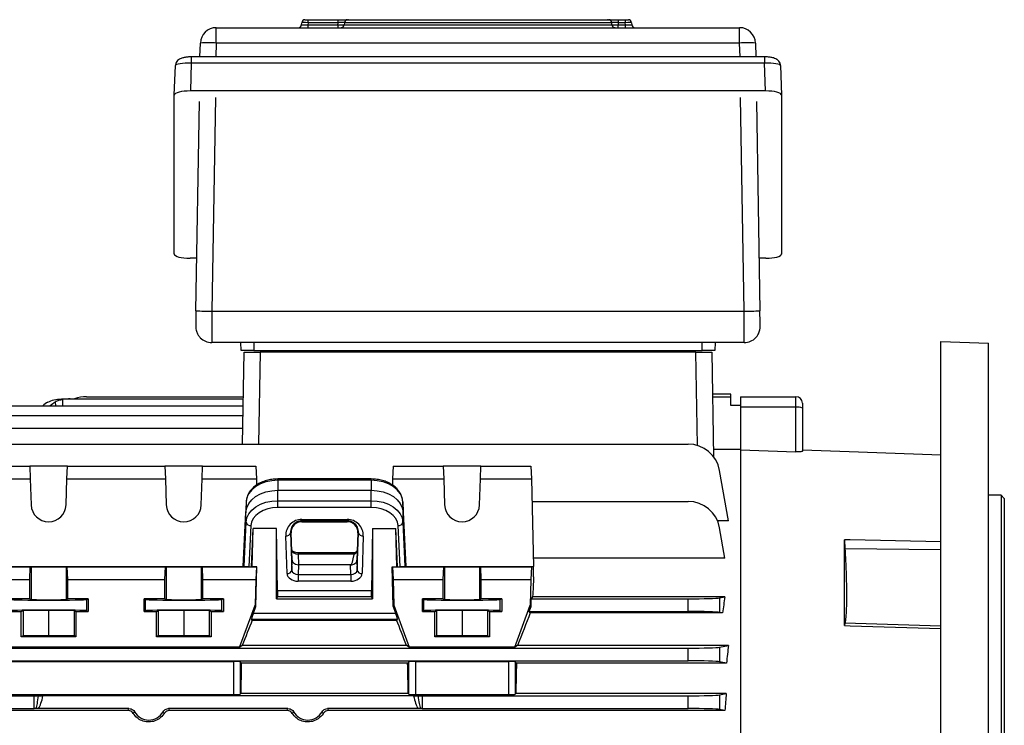
# Model space of a CAD drawing. Units: millimetres. Extents: x -1356 to 921, y -921 to 921.
# Drawn here: x 507 to 816, y 3 to 225 of the extents above; entities that cross this region are included whole.
import ezdxf

# ---------------------------------------------------------------- set-up
doc = ezdxf.new("R2010")
doc.units = ezdxf.units.MM

msp = doc.modelspace()

# ---------------------------------------------------------------- linework, layer by layer
at = {"color": 7, "linetype": 'Continuous', "lineweight": 25}
for p, q in [((595.33, 223.45), (595.37, 224.09)), ((596.37, 225.02), (597.37, 225.02)), ((597.37, 224.09), (597.32, 223.45)), ((597.32, 223.45), (597.32, 222.52)), ((597.32, 223.45), (606.78, 223.45)), ((597.37, 224.09), (597.37, 225.02)), ((597.37, 225.02), (606.82, 225.02)), ((606.82, 224.09), (597.37, 224.09)), ((606.78, 223.45), (606.78, 222.52)), ((606.82, 224.09), (606.82, 225.02)), ((608.8, 224.09), (608.76, 223.45)), ((608.76, 223.45), (692.92, 223.45)), ((692.88, 224.09), (608.8, 224.09)), ((609.79, 225.02), (691.89, 225.02)), ((610.22, 225.02), (610.13, 225.02)), ((691.54, 225.02), (691.46, 225.02)), ((692.92, 223.45), (692.88, 224.09)), ((694.86, 225.02), (694.86, 224.09)), ((694.86, 225.02), (697.12, 225.02)), ((697.12, 224.09), (694.86, 224.09)), ((694.9, 222.52), (694.9, 223.45)), ((694.9, 223.45), (697.16, 223.45)), ((697.12, 225.02), (697.12, 224.09)), ((697.12, 225.02), (698.11, 225.02)), ((697.16, 223.45), (697.12, 224.09)), ((697.16, 222.52), (697.16, 223.45)), ((699.11, 224.09), (699.16, 223.45)), ((568.52, 222.52), (733.05, 222.52)), ((568.52, 217.7), (568.52, 222.52)), ((619.53, 222.52), (619.53, 222.52)), ((620.2, 222.52), (620.2, 222.52)), ((681.47, 222.52), (681.47, 222.52)), ((682.15, 222.52), (682.15, 222.52)), ((733.05, 217.7), (733.05, 222.52)), ((563.38, 213.34), (563.53, 217.69)), ((733.05, 217.7), (568.52, 217.7)), ((738.05, 217.69), (738.2, 213.34)), ((555.32, 201.3), (555.64, 210.6)), ((560.66, 211.41), (560.36, 202.64)), ((740.92, 213.34), (560.66, 213.34)), ((740.92, 211.41), (560.66, 211.41)), ((741.22, 202.64), (740.92, 211.41)), ((745.94, 210.6), (746.26, 201.3)), ((555.32, 151.4), (555.32, 201.3)), ((741.22, 202.64), (560.36, 202.64)), ((746.26, 201.3), (746.26, 151.4)), ((562.13, 133.57), (563.23, 199.27)), ((738.34, 199.27), (739.45, 133.57)), ((562.41, 150.06), (560.27, 150.06)), ((741.31, 150.06), (739.17, 150.06)), ((567.13, 133.4), (734.45, 133.4)), ((796.29, 123.87), (811.29, 123.41)), ((796.29, -111.57), (796.29, 123.87)), ((734.51, 123.57), (567.07, 123.57)), ((576.29, 121.07), (576.2, 123.57)), ((580.29, 123.57), (580.29, 121.07)), ((580.29, 121.07), (721.29, 121.07)), ((721.29, 121.07), (721.29, 123.57)), ((725.38, 123.57), (725.29, 121.07)), ((811.29, -111.74), (811.29, 123.41)), ((576.78, 91.66), (577.29, 120.57)), ((577.29, 120.57), (582.29, 120.57)), ((582.29, 120.57), (581.78, 91.66)), ((719.29, 120.57), (582.29, 120.57)), ((719.8, 91.23), (719.29, 120.57)), ((719.29, 120.57), (724.29, 120.57)), ((724.29, 120.57), (724.86, 87.71)), ((519.81, 105.85), (520.18, 105.85)), ((520.18, 105.85), (522.6, 105.85)), ((522.6, 105.85), (577.03, 105.85)), ((527.68, 106.57), (577.04, 106.57)), ((730.28, 107.32), (724.52, 107.32)), ((724.53, 106.57), (730.29, 106.57)), ((730.29, 106.57), (730.28, 107.32)), ((730.34, 103.82), (730.29, 106.57)), ((733.29, 106.57), (750.79, 106.57)), ((733.29, 106.57), (733.29, 103.27)), ((750.79, 103.27), (750.79, 106.57)), ((474.29, 103.66), (576.99, 103.66)), ((733.29, 103.82), (730.34, 103.82)), ((750.79, 103.27), (733.29, 103.27)), ((733.29, 103.27), (733.29, 89.92)), ((750.79, 89.22), (750.79, 103.27)), ((752.79, 104.57), (752.79, 102.92)), ((752.79, 102.92), (752.79, 89.4)), ((474.29, 100.66), (576.94, 100.66)), ((474.29, 96.66), (576.87, 96.66)), ((474.29, 91.66), (716.9, 91.66)), ((724.82, 90.05), (733.29, 90.05)), ((733.29, 89.9), (733.29, -31.48)), ((733.29, 89.85), (750.79, 89.22)), ((770.48, 89.11), (752.79, 89.76)), ((796.29, 88.17), (770.48, 89.11)), ((492.67, 84.75), (509.87, 84.75)), ((509.87, 84.75), (510.01, 80.74)), ((521.71, 84.75), (509.87, 84.75)), ((521.57, 80.74), (521.71, 84.75)), ((521.71, 84.75), (552.37, 84.75)), ((552.37, 84.75), (552.51, 80.74)), ((564.21, 84.75), (552.37, 84.75)), ((564.07, 80.74), (564.21, 84.75)), ((564.21, 84.75), (580.91, 84.75)), ((580.91, 84.75), (581.11, 80.74)), ((624.17, 84.75), (623.97, 80.74)), ((624.17, 84.75), (639.87, 84.75)), ((639.87, 84.75), (640.01, 80.74)), ((651.71, 84.75), (639.87, 84.75)), ((651.57, 80.74), (651.71, 84.75)), ((651.71, 84.75), (667.41, 84.75)), ((667.41, 84.75), (667.61, 80.74)), ((492.47, 80.74), (510.01, 80.74)), ((510.01, 80.74), (510.29, 72.55)), ((521.29, 72.55), (521.57, 80.74)), ((521.57, 80.74), (552.51, 80.74)), ((552.51, 80.74), (552.79, 72.55)), ((563.79, 72.55), (564.07, 80.74)), ((564.07, 80.74), (581.11, 80.74)), ((581.11, 80.74), (581.16, 78.74)), ((617.24, 80.71), (587.84, 80.71)), ((623.97, 80.74), (623.92, 78.77)), ((623.97, 80.74), (640.01, 80.74)), ((640.01, 80.74), (640.29, 72.55)), ((651.29, 72.55), (651.57, 80.74)), ((651.57, 80.74), (667.61, 80.74)), ((667.61, 80.74), (668.29, 53.18)), ((729.54, 67.54), (726.75, 83.4)), ((587.84, 80.29), (587.84, 77.14)), ((617.24, 80.29), (587.84, 80.29)), ((617.24, 80.29), (617.24, 77.14)), ((587.84, 73.89), (587.84, 77.14)), ((587.84, 77.14), (617.24, 77.14)), ((617.24, 73.89), (617.24, 77.14)), ((815.29, 75.57), (811.29, 75.57)), ((816.29, 74.57), (815.29, 75.57)), ((815.29, 75.57), (815.29, -174.43)), ((816.29, 74.57), (816.29, -173.43)), ((577.92, 73.52), (577.23, 59.56)), ((577.92, 73.52), (577.84, 70.32)), ((587.84, 71.78), (587.84, 73.89)), ((587.84, 73.89), (617.24, 73.89)), ((617.24, 71.78), (587.84, 71.78)), ((617.24, 71.78), (617.24, 73.89)), ((627.16, 73.52), (627.23, 70.32)), ((627.84, 59.56), (627.16, 73.52)), ((667.78, 73.66), (716.9, 73.66)), ((577, 53.18), (577.84, 70.32)), ((577.92, 67.12), (577.84, 70.32)), ((627.16, 67.12), (627.23, 70.32)), ((627.23, 70.32), (628.08, 53.18)), ((577.23, 53.16), (577.92, 67.12)), ((579.42, 66.04), (578.78, 53.15)), ((579.57, 53.15), (580.08, 65.17)), ((579.78, 53.11), (580.08, 65.17)), ((587.41, 65.17), (580.08, 65.17)), ((587.75, 45.59), (587.41, 65.17)), ((587.41, 43.07), (587.41, 65.17)), ((595.41, 68.02), (609.67, 68.02)), ((595.41, 68.02), (595.41, 67.58)), ((609.67, 67.58), (595.41, 67.58)), ((595.41, 67.29), (595.41, 67.58)), ((595.41, 67.29), (609.67, 67.29)), ((609.67, 68.02), (609.67, 67.58)), ((609.67, 67.29), (609.67, 67.58)), ((617.67, 65.17), (617.33, 45.59)), ((617.67, 65.17), (625, 65.17)), ((617.67, 65.17), (617.67, 43.07)), ((625.51, 53.15), (625, 65.17)), ((625.3, 53.11), (625, 65.17)), ((626.29, 53.15), (625.66, 66.04)), ((627.16, 67.12), (627.84, 53.16)), ((729.54, 67.54), (726.12, 67.54)), ((728.44, 55.78), (726.75, 65.4)), ((590.75, 51), (590.34, 62.77)), ((592.06, 63.83), (591.84, 63.83)), ((591.84, 63.83), (592.25, 52.06)), ((592.37, 55.16), (592.06, 63.83)), ((613.02, 63.83), (612.71, 55.15)), ((612.83, 52.06), (613.24, 63.83)), ((613.02, 63.83), (613.24, 63.83)), ((614.74, 62.77), (614.33, 51)), ((577, 53.18), (577.23, 59.56)), ((627.84, 59.56), (628.08, 53.18)), ((766.03, 34.65), (766.03, 61.62)), ((766.03, 61.62), (766.19, 58.72)), ((612.02, 57.51), (594.25, 57.51)), ((594.25, 57.03), (594.37, 53.77)), ((611.89, 57.03), (594.25, 57.03)), ((611.9, 57.11), (611.89, 57.03)), ((728.44, 55.78), (668.22, 55.78)), ((796.29, 58.45), (766.19, 58.72)), ((491.79, 53.18), (577, 53.18)), ((492.47, 53.09), (510.01, 53.09)), ((509.87, 49.07), (510.01, 53.09)), ((510.01, 53.09), (510.29, 53.11)), ((510.29, 53.11), (510.29, 42.86)), ((521.29, 53.11), (521.57, 53.09)), ((521.29, 53.11), (521.29, 42.86)), ((521.57, 53.09), (521.71, 49.07)), ((521.57, 53.09), (552.51, 53.09)), ((552.37, 49.07), (552.51, 53.09)), ((552.51, 53.09), (552.79, 53.11)), ((552.79, 53.11), (552.79, 42.86)), ((563.79, 53.11), (564.07, 53.09)), ((563.79, 53.11), (563.79, 42.86)), ((564.07, 53.09), (564.21, 49.07)), ((564.07, 53.09), (581.11, 53.09)), ((577, 53.18), (577.23, 53.16)), ((578.78, 53.15), (579.57, 53.15)), ((579.57, 53.15), (579.78, 53.11)), ((581.28, 53.11), (579.78, 53.11)), ((581.11, 53.09), (580.91, 49.07)), ((580.97, 40.67), (581.28, 53.11)), ((581.28, 53.11), (581.11, 53.09)), ((592.25, 52.06), (592.37, 55.16)), ((594.37, 53.77), (594.25, 50.74)), ((610.71, 53.77), (594.37, 53.77)), ((610.71, 53.69), (610.71, 53.77)), ((610.82, 50.74), (610.71, 53.69)), ((612.71, 55.16), (612.83, 52.06)), ((624.1, 40.66), (623.8, 53.11)), ((623.8, 53.11), (623.97, 53.09)), ((623.8, 53.11), (625.3, 53.11)), ((623.97, 53.09), (624.17, 49.07)), ((623.97, 53.09), (640.01, 53.09)), ((625.51, 53.15), (625.3, 53.11)), ((625.51, 53.15), (626.29, 53.15)), ((627.84, 53.16), (628.08, 53.18)), ((628.08, 53.18), (668.29, 53.18)), ((639.87, 49.07), (640.01, 53.09)), ((640.01, 53.09), (640.29, 53.11)), ((640.29, 53.11), (640.29, 42.86)), ((651.29, 53.11), (651.57, 53.09)), ((651.29, 53.11), (651.29, 42.86)), ((651.57, 53.09), (651.71, 49.07)), ((651.57, 53.09), (667.61, 53.09)), ((667.61, 53.09), (667.41, 49.07)), ((668.29, 53.18), (667.61, 53.09)), ((668.29, 49.92), (668.29, 53.18)), ((594.25, 50.74), (594.25, 48.58)), ((594.25, 50.74), (610.82, 50.74)), ((610.82, 50.74), (610.82, 48.58)), ((492.67, 49.07), (509.87, 49.07)), ((509.86, 43.07), (509.87, 49.07)), ((521.71, 49.07), (521.71, 43.07)), ((521.71, 49.07), (552.37, 49.07)), ((552.36, 43.07), (552.37, 49.07)), ((564.21, 49.07), (564.21, 43.07)), ((564.21, 49.07), (580.91, 49.07)), ((580.91, 49.07), (580.71, 41.07)), ((610.82, 48.58), (594.25, 48.58)), ((624.17, 49.07), (624.37, 41.07)), ((624.17, 49.07), (639.87, 49.07)), ((639.86, 43.07), (639.87, 49.07)), ((651.71, 49.07), (651.71, 43.07)), ((651.71, 49.07), (667.41, 49.07)), ((667.41, 49.07), (667.21, 41.07)), ((587.72, 43.7), (587.41, 43.07)), ((617.36, 43.7), (587.72, 43.7)), ((617.33, 45.59), (587.75, 45.59)), ((617.67, 43.07), (617.36, 43.7)), ((667.99, 43.7), (667.53, 43.07)), ((728.44, 43.7), (667.99, 43.7)), ((726.75, 43.36), (728.44, 43.7)), ((726.75, 43.36), (726.75, 38.78)), ((509.86, 43.07), (503.33, 43.07)), ((509.86, 43.07), (510.29, 42.86)), ((521.29, 42.86), (521.71, 43.07)), ((528.25, 43.07), (521.71, 43.07)), ((527.78, 42.84), (528.25, 43.07)), ((527.78, 39.3), (527.78, 42.84)), ((528.25, 43.07), (528.25, 39.07)), ((552.36, 43.07), (545.83, 43.07)), ((545.83, 39.07), (545.83, 43.07)), ((545.83, 43.07), (546.3, 42.84)), ((546.3, 39.3), (546.3, 42.84)), ((552.36, 43.07), (552.79, 42.86)), ((563.79, 42.86), (564.21, 43.07)), ((570.75, 43.07), (564.21, 43.07)), ((570.28, 42.84), (570.75, 43.07)), ((570.28, 39.3), (570.28, 42.84)), ((570.75, 43.07), (570.75, 39.07)), ((575.91, 28.11), (580.71, 41.07)), ((580.18, 38.54), (580.97, 40.67)), ((580.97, 40.67), (580.71, 41.07)), ((587.41, 43.07), (617.67, 43.07)), ((624.37, 41.07), (624.1, 40.66)), ((624.1, 40.66), (624.87, 38.54)), ((624.37, 41.07), (629.17, 27.81)), ((633.33, 39.07), (633.33, 43.07)), ((639.86, 43.07), (633.33, 43.07)), ((633.33, 43.07), (633.8, 42.84)), ((633.8, 39.3), (633.8, 42.84)), ((639.86, 43.07), (640.29, 42.86)), ((651.29, 42.86), (651.71, 43.07)), ((658.25, 43.07), (651.71, 43.07)), ((657.78, 42.84), (658.25, 43.07)), ((657.78, 39.3), (657.78, 42.84)), ((658.25, 43.07), (658.25, 39.07)), ((662.41, 27.81), (667.21, 41.07)), ((666.9, 39.07), (667.47, 40.66)), ((667.47, 40.66), (667.21, 41.07)), ((667.47, 40.66), (667.53, 43.07)), ((667.53, 43.07), (716.9, 43.07)), ((716.9, 39.07), (716.9, 43.07)), ((503.33, 39.07), (507.18, 39.07)), ((507.18, 39.07), (507.79, 39.38)), ((507.18, 31.07), (507.18, 39.07)), ((507.79, 39.38), (515.79, 39.46)), ((507.79, 39.38), (507.79, 31.38)), ((515.79, 39.46), (523.79, 39.38)), ((515.79, 39.46), (515.79, 31.46)), ((523.79, 39.38), (524.4, 39.07)), ((523.79, 39.38), (523.79, 31.38)), ((524.4, 39.07), (524.4, 31.07)), ((524.4, 39.07), (528.25, 39.07)), ((527.78, 39.3), (528.25, 39.07)), ((545.83, 39.07), (546.3, 39.3)), ((545.83, 39.07), (549.68, 39.07)), ((549.68, 39.07), (550.29, 39.38)), ((549.68, 31.07), (549.68, 39.07)), ((550.29, 39.38), (558.29, 39.46)), ((550.29, 39.38), (550.29, 31.38)), ((558.29, 39.46), (566.29, 39.38)), ((558.29, 39.46), (558.29, 31.46)), ((566.29, 39.38), (566.9, 39.07)), ((566.29, 39.38), (566.29, 31.38)), ((566.9, 39.07), (566.9, 31.07)), ((566.9, 39.07), (570.75, 39.07)), ((570.28, 39.3), (570.75, 39.07)), ((580.18, 38.54), (624.87, 38.54)), ((633.33, 39.07), (633.8, 39.3)), ((633.33, 39.07), (637.18, 39.07)), ((637.18, 39.07), (637.79, 39.38)), ((637.18, 31.07), (637.18, 39.07)), ((637.79, 39.38), (645.79, 39.46)), ((637.79, 39.38), (637.79, 31.38)), ((645.79, 39.46), (653.79, 39.38)), ((645.79, 39.46), (645.79, 31.46)), ((653.79, 39.38), (654.4, 39.07)), ((653.79, 39.38), (653.79, 31.38)), ((654.4, 39.07), (654.4, 31.07)), ((654.4, 39.07), (658.25, 39.07)), ((657.78, 39.3), (658.25, 39.07)), ((667.23, 38.6), (666.9, 39.07)), ((666.9, 39.07), (716.9, 39.07)), ((727.68, 38.6), (667.23, 38.6)), ((727.68, 38.6), (726.75, 38.78)), ((579.52, 36.54), (579.82, 36.37)), ((625.52, 36.54), (579.52, 36.54)), ((579.82, 36.37), (625.22, 36.37)), ((625.22, 36.37), (625.52, 36.54)), ((796.29, 34.41), (766.19, 35.42)), ((507.79, 31.38), (507.18, 31.07)), ((524.4, 31.07), (507.18, 31.07)), ((515.79, 31.46), (507.79, 31.38)), ((523.79, 31.38), (515.79, 31.46)), ((524.4, 31.07), (523.79, 31.38)), ((550.29, 31.38), (549.68, 31.07)), ((566.9, 31.07), (549.68, 31.07)), ((558.29, 31.46), (550.29, 31.38)), ((566.29, 31.38), (558.29, 31.46)), ((566.9, 31.07), (566.29, 31.38)), ((637.79, 31.38), (637.18, 31.07)), ((654.4, 31.07), (637.18, 31.07)), ((645.79, 31.46), (637.79, 31.38)), ((653.79, 31.38), (645.79, 31.46)), ((654.4, 31.07), (653.79, 31.38)), ((576.66, 28.41), (575.91, 27.89)), ((575.91, 27.81), (575.91, 28.11)), ((628.31, 28.41), (576.66, 28.41)), ((629.17, 27.81), (628.31, 28.41)), ((663.26, 28.41), (662.41, 27.81)), ((729.54, 28.41), (663.26, 28.41)), ((726.75, 27.86), (729.54, 28.41)), ((474.29, 27.57), (716.9, 27.57)), ((575.91, 27.81), (497.67, 27.81)), ((662.41, 27.81), (629.17, 27.81)), ((716.9, 23.57), (716.9, 27.57)), ((726.75, 27.86), (726.75, 23.28)), ((474.29, 23.57), (716.9, 23.57)), ((499.6, 23.33), (573.98, 23.33)), ((573.98, 12.99), (573.98, 23.33)), ((576.39, 22.85), (575.98, 23.26)), ((575.98, 23.26), (575.98, 13.05)), ((628.69, 22.85), (576.39, 22.85)), ((629.1, 23.26), (628.69, 22.85)), ((629.1, 13.05), (629.1, 23.26)), ((631.1, 23.33), (660.48, 23.33)), ((631.1, 23.33), (631.1, 12.99)), ((660.48, 12.99), (660.48, 23.33)), ((662.89, 22.85), (662.48, 23.26)), ((662.48, 23.26), (662.48, 13.05)), ((728.92, 22.85), (662.89, 22.85)), ((728.92, 22.85), (726.75, 23.28)), ((474.29, 12.57), (511.3, 12.57)), ((499.6, 12.99), (573.98, 12.99)), ((511.3, 8.57), (511.3, 12.57)), ((630.55, 12.61), (514.03, 12.61)), ((576.2, 13.28), (575.98, 13.05)), ((628.87, 13.28), (576.2, 13.28)), ((629.1, 13.05), (628.87, 13.28)), ((631.1, 12.99), (660.48, 12.99)), ((633.27, 12.57), (716.9, 12.57)), ((633.27, 12.57), (633.27, 8.57)), ((662.7, 13.28), (662.48, 13.05)), ((728.88, 13.28), (662.7, 13.28)), ((716.9, 8.57), (716.9, 12.57)), ((726.75, 12.86), (728.88, 13.28)), ((726.75, 12.86), (726.75, 8.28)), ((474.29, 8.57), (511.3, 8.57)), ((540.71, 7.95), (474.29, 7.95)), ((512.66, 8.56), (511.85, 8.57)), ((541.06, 8.56), (512.66, 8.56)), ((591.06, 8.56), (553.51, 8.56)), ((590.71, 7.95), (553.86, 7.95)), ((631.92, 8.56), (603.51, 8.56)), ((728.43, 7.95), (603.86, 7.95)), ((632.72, 8.57), (631.92, 8.56)), ((633.27, 8.57), (716.9, 8.57)), ((728.43, 7.95), (726.75, 8.28))]:
    msp.add_line(p, q, dxfattribs=at)
at = {"color": 8, "linetype": 'Continuous', "lineweight": 25}
for p, q in [((568.52, 217.7), (568.37, 213.34)), ((733.2, 213.34), (733.05, 217.7)), ((560.66, 213.34), (560.66, 211.41)), ((740.92, 213.34), (740.92, 211.41)), ((568.26, 200.62), (567.13, 133.4)), ((734.45, 133.4), (733.32, 200.62)), ((520.18, 105.65), (520.18, 103.66)), ((517.9, 104.89), (517.92, 103.66)), ((587.84, 80.29), (587.84, 80.71)), ((617.24, 80.29), (617.24, 80.71)), ((594.25, 57.51), (594.25, 57.03))]:
    msp.add_line(p, q, dxfattribs=at)
at = {"color": 7, "linetype": 'Continuous', "lineweight": 25, "flags": 128}
for points in [[(606.78, 223.45), (606.8, 223.89), (606.82, 224.09)], [(694.86, 224.09), (694.87, 223.89), (694.9, 223.45)], [(587.84, 80.29), (585.94, 80.16), (584.12, 79.78), (582.43, 79.16), (580.95, 78.32), (579.71, 77.3), (578.77, 76.13), (578.17, 74.85), (577.92, 73.52)], [(627.16, 73.52), (626.91, 74.85), (626.3, 76.13), (625.37, 77.3), (624.13, 78.32), (622.64, 79.16), (620.96, 79.78), (619.13, 80.16), (617.24, 80.29)], [(577.84, 70.32), (578.09, 71.66), (578.7, 72.95), (579.65, 74.13), (580.89, 75.16), (582.39, 76), (584.09, 76.63), (585.93, 77.01), (587.84, 77.14)], [(617.24, 77.14), (619.15, 77.01), (620.99, 76.63), (622.69, 76), (624.19, 75.16), (625.43, 74.13), (626.38, 72.95), (626.98, 71.66), (627.23, 70.32)], [(577.92, 67.12), (578.17, 68.45), (578.77, 69.73), (579.71, 70.9), (580.95, 71.92), (582.43, 72.76), (584.12, 73.38), (585.94, 73.76), (587.84, 73.89)], [(587.84, 71.78), (586.23, 71.68), (584.68, 71.35), (583.25, 70.82), (581.99, 70.11), (580.94, 69.25), (580.14, 68.25), (579.63, 67.17), (579.42, 66.04)], [(617.24, 73.89), (619.13, 73.76), (620.96, 73.38), (622.64, 72.76), (624.13, 71.92), (625.37, 70.9), (626.3, 69.73), (626.91, 68.45), (627.16, 67.12)], [(625.66, 66.04), (625.45, 67.17), (624.93, 68.25), (624.14, 69.25), (623.09, 70.11), (621.83, 70.82), (620.4, 71.35), (618.85, 71.68), (617.24, 71.78)], [(796.29, 60.99), (767.79, 61.58), (766.03, 61.62)], [(510.29, 53.11), (510.52, 53.12), (511.09, 53.12), (511.97, 53.13), (513.09, 53.13), (514.4, 53.13), (515.79, 53.13), (517.18, 53.13), (518.48, 53.13), (519.61, 53.13), (520.49, 53.12), (521.06, 53.12), (521.29, 53.11)], [(552.79, 53.11), (553.02, 53.12), (553.59, 53.12), (554.47, 53.13), (555.59, 53.13), (556.9, 53.13), (558.29, 53.13), (559.68, 53.13), (560.98, 53.13), (562.11, 53.13), (562.99, 53.12), (563.56, 53.12), (563.79, 53.11)], [(640.29, 53.11), (640.52, 53.12), (641.09, 53.12), (641.97, 53.13), (643.09, 53.13), (644.4, 53.13), (645.79, 53.13), (647.18, 53.13), (648.48, 53.13), (649.61, 53.13), (650.49, 53.12), (651.06, 53.12), (651.29, 53.11)], [(766.03, 34.65), (767.79, 34.6), (796.29, 33.72)]]:
    msp.add_lwpolyline(points, dxfattribs=at)
at = {"color": 7, "linetype": 'Continuous', "lineweight": 25}
for centre, radius, start, end in [((594.33, 223.52), 1, 270, 356), ((596.37, 224.02), 1, 90, 176), ((607.76, 223.52), 0.996, 270.1723, 356.2054), ((609.79, 224.03), 0.996, 90.1696, 176.2022), ((691.88, 224.03), 0.996, 3.7978, 89.8304), ((693.91, 223.52), 0.996, 183.7946, 269.8277), ((698.11, 224.02), 1, 4, 90), ((700.15, 223.52), 1, 184, 270), ((568.52, 217.52), 5, 90.0011, 178.0694), ((733.05, 217.52), 5, 1.9306, 89.9989), ((566.07, 182.6), 35.18, 85.9955, 94.1408), ((735.51, 182.6), 35.18, 85.8592, 94.0045), ((567.06, 204.38), 70.98, 266.0154, 270.0539), ((734.51, 204.38), 70.98, 269.9461, 273.9846), ((567.07, 128.57), 5, 224.0526, 269.9999), ((734.51, 128.57), 5, 270.0001, 316.7204), ((527.68, 96.57), 10, 90, 111.9183), ((750.79, 104.57), 2, 0, 90), ((751.27, 100.13), 3.18, 61.5184, 98.7795), ((716.9, 81.66), 10, 10, 90), ((515.79, 72.74), 5.5, 182.0003, 357.9997), ((558.29, 72.74), 5.5, 182.0003, 357.9997), ((645.79, 72.74), 5.5, 182.0003, 357.9997), ((716.9, 63.66), 10, 10, 90), ((579.28, 67.42), 1.39, 192.5216, 275.9715), ((625.8, 67.42), 1.39, 264.0285, 347.4784), ((590.49, 64.14), 1.38, 263.5946, 346.9671), ((614.58, 64.14), 1.38, 193.0329, 276.4054), ((590.9, 52.37), 1.38, 263.5946, 346.9671), ((614.17, 52.37), 1.38, 193.0329, 276.4054)]:
    msp.add_arc(centre, radius, start, end, dxfattribs=at)
for centre, major_axis, ratio, start_param, end_param in [((597.34, 223.52), (2.01, 0.07), 0.034415, 3.137979, 4.703909), ((597.37, 224.02), (2, -0.07), 0.034751, 1.574446, 3.140376), ((697.11, 224.02), (2, 0.07), 0.034751, 0.001216, 1.567147), ((697.15, 223.52), (2.01, -0.07), 0.034415, 4.720869, 6.286799), ((560.64, 210.54), (5, -0.07), 0.173347, 1.568367, 3.147014), ((740.94, 210.54), (5, 0.07), 0.173347, 6.277764, 7.856411), ((560.32, 201.31), (5, 0.01), 0.265456, 1.56235, 3.140997), ((741.26, 201.31), (5, -0.01), 0.265456, 0.000595, 1.579242), ((560.32, 151.41), (5, 0.01), 0.270464, 3.140787, 4.70138), ((741.26, 151.41), (5, -0.01), 0.270464, 4.723398, 6.283991), ((562.15, 133.66), (0.08, 5), 0.004516, 1.588326, 2.105052), ((567.15, 133.57), (0.08, 10), 0.002259, 1.588269, 3.141612), ((734.42, 133.57), (-0.08, 10), 0.002259, 3.141574, 4.694917), ((522.85, 95.85), (12.2, -0.61), 0.818157, 1.631454, 1.831485), ((518.89, 95.85), (0.61, 9.99), 0.818157, 0.492235, 0.724012), ((521.59, 95.85), (-0.61, 9.99), 0.818157, 0.39294, 0.624717), ((595.41, 62.94), (0, 5.07), 0.99939, 0, 1.605724), ((595.41, 63.94), (0, 3.35), 0.99939, 0, 1.605724), ((609.67, 62.94), (0, 5.07), 0.99939, 4.677461, 6.283185), ((609.67, 63.94), (0, 3.35), 0.99939, 4.677461, 6.283185), ((594.25, 58.48), (2, -0.06), 0.725726, 3.190155, 4.737148), ((611.4, 74.74), (0.69, 20.97), 0.095305, 3.144717, 3.709361), ((610.82, 58.26), (2, 0.04), 0.68904, 5.267202, 6.244461), ((578.73, 53.16), (1.5, 0), 0.00491, 3.19369, 4.747033), ((594.37, 55.19), (2, 0), 0.707306, 3.16718, 3.774682), ((594.37, 55.19), (2, 0), 0.707306, 3.774682, 4.714173), ((626.35, 53.16), (1.5, 0), 0.00491, 4.677745, 6.231088), ((594.25, 51.06), (3.5, 0), 0.707306, 3.16718, 4.714173), ((594.25, 52.12), (2, 0.05), 0.688945, 3.151251, 4.698244), ((610.83, 52.12), (2, -0.05), 0.688945, 4.726534, 6.273527), ((610.83, 51.06), (3.5, 0), 0.707306, 4.710605, 6.257598), ((668.29, -49.43), (3.47, 140.5), 0.024678, 0.786008, 0.846844), ((589.56, -49.43), (0, 140.5), 0.017455, 0.828116, 0.846234), ((615.52, -49.43), (0, 140.5), 0.017455, 5.436951, 5.45507), ((716.9, 43.42), (10, 0), 0.034921, 4.712389, 6.108652), ((746.99, -49.43), (0, 140.5), 0.176327, 0.846234, 0.893719), ((515.79, 42.85), (12, 0), 0.017456, 3.176499, 6.248279), ((515.79, 42.86), (5.5, 0), 0.017456, 3.176499, 6.248279), ((558.29, 42.85), (12, 0), 0.017456, 3.176499, 6.248279), ((558.29, 42.86), (5.5, 0), 0.017456, 3.176499, 6.248279), ((645.79, 42.85), (12, 0), 0.017456, 3.176499, 6.248279), ((645.79, 42.86), (5.5, 0), 0.017456, 3.176499, 6.248279), ((515.79, 39.3), (12, 0), 0.017454, 0.034907, 3.106686), ((558.29, 39.3), (12, 0), 0.017454, 0.034907, 3.106686), ((580.26, 38.54), (0.74, 2), 0.03274, 1.582944, 3.136287), ((624.8, 38.54), (-0.73, 2), 0.032829, 3.147141, 4.700484), ((645.79, 39.3), (12, 0), 0.017454, 0.034907, 3.106686), ((639.41, -49.43), (50.95, 140.49), 0.032829, 0.905624, 0.995494), ((716.9, 38.72), (10, 0), 0.034921, 0.174533, 1.570796), ((552.17, -49.43), (52.13, 140.49), 0.03274, 0.926087, 0.995737), ((652.16, -49.43), (-50.95, 140.49), 0.032829, 5.287692, 5.357341), ((750.17, -49.43), (0, 140.5), 0.176327, 0.983589, 1.030429), ((716.9, 27.92), (10, 0), 0.034921, 4.712389, 6.108652), ((573.98, 23.26), (2, 0), 0.034921, 0.034907, 1.570796), ((580.59, -49.43), (0, 140.5), 0.034921, 1.030429, 1.108123), ((624.48, -49.43), (0, 140.5), 0.034921, 5.175062, 5.252757), ((631.1, 23.26), (2, 0), 0.034921, 1.570796, 3.106686), ((660.48, 23.26), (2, 0), 0.034921, 0.034907, 1.570796), ((667.09, -49.43), (0, 140.5), 0.034921, 1.030429, 1.108123), ((716.9, 23.22), (10, 0), 0.034921, 0.174533, 1.570796), ((511.3, 12.64), (2, 0), 0.034921, 4.712389, 5.428506), ((511.3, 27.25), (0, 19.43), 0.102941, 3.420833, 3.85771), ((511.3, 26.84), (0, 19.43), 0.205882, 3.487643, 3.890201), ((573.98, 13.06), (2, 0), 0.034921, 4.712389, 6.248279), ((631.1, 13.06), (2, 0), 0.034921, 3.176499, 4.712389), ((633.27, 26.84), (0, 19.43), 0.205882, 2.392984, 2.795542), ((633.27, 27.25), (0, 19.43), 0.102941, 2.425476, 2.862352), ((633.27, 12.64), (2, 0), 0.034921, 3.996272, 4.712389), ((660.48, 13.06), (2, 0), 0.034921, 4.712389, 6.248279), ((716.9, 12.92), (10, 0), 0.034921, 4.712389, 6.108652), ((751.05, -49.43), (0, 140.5), 0.176327, 1.108123, 1.15012), ((511.3, 8.5), (2, 0), 0.034921, 1.291556, 1.570796), ((547.29, 10.11), (0, 5.16), 0.999974, 2.089257, 4.193928), ((597.29, 10.11), (0, 5.16), 0.999974, 2.089257, 4.193928), ((633.27, 8.5), (2, 0), 0.034921, 1.570796, 1.850037), ((716.9, 8.22), (10, 0), 0.034921, 0.174533, 1.570796)]:
    msp.add_ellipse(centre, major_axis=major_axis, ratio=ratio, start_param=start_param, end_param=end_param, dxfattribs=at)
for points, knots in [([(606.78, 223.45), (607, 223.45), (607.45, 223.43), (608.05, 223.43), (608.5, 223.43), (608.7, 223.44), (608.75, 223.45), (608.76, 223.45)], [0, 0, 0, 0, 0.231716, 0.463632, 0.695074, 0.926259, 1, 1, 1, 1]), ([(606.82, 225.02), (607.15, 225.02), (607.83, 225.02), (608.72, 225.02), (609.4, 225.02), (609.71, 225.02), (609.77, 225.02), (609.79, 225.02)], [0, 0, 0, 0, 0.231671, 0.463365, 0.694559, 0.925628, 1, 1, 1, 1]), ([(608.8, 224.09), (608.79, 224.09), (608.75, 224.1), (608.54, 224.11), (608.09, 224.12), (607.49, 224.11), (607.04, 224.1), (606.82, 224.09)], [0, 0, 0, 0, 0.074467, 0.305585, 0.536604, 0.768166, 1, 1, 1, 1]), ([(691.89, 225.02), (691.96, 225.02), (692.1, 225.02), (692.72, 225.02), (693.55, 225.02), (694.31, 225.02), (694.75, 225.02), (694.86, 225.02)], [0, 0, 0, 0, 0.231671, 0.463365, 0.694559, 0.925628, 1, 1, 1, 1]), ([(694.86, 224.09), (694.79, 224.09), (694.49, 224.1), (693.98, 224.11), (693.43, 224.12), (693.02, 224.11), (692.93, 224.1), (692.88, 224.09)], [0, 0, 0, 0, 0.0744675, 0.3055853, 0.5366037, 0.7681664, 1, 1, 1, 1]), ([(692.92, 223.45), (692.97, 223.45), (693.06, 223.43), (693.47, 223.43), (694.03, 223.43), (694.54, 223.44), (694.83, 223.45), (694.9, 223.45)], [0, 0, 0, 0, 0.231716, 0.463632, 0.695074, 0.926259, 1, 1, 1, 1]), ([(560.66, 213.34), (560.46, 213.33), (559.89, 213.33), (558.94, 213.24), (557.88, 213.03), (557.04, 212.72), (556.34, 212.22), (555.87, 211.62), (555.66, 211.02), (555.64, 210.65), (555.63, 210.53)], [0, 0, 0, 0, 0.08196, 0.240747, 0.407441, 0.600812, 0.721345, 0.83333, 0.949411, 1, 1, 1, 1]), ([(745.94, 210.53), (745.91, 210.82), (745.85, 211.34), (745.46, 211.97), (744.98, 212.42), (744.4, 212.76), (743.67, 213.03), (742.71, 213.23), (741.74, 213.33), (741.12, 213.33), (740.92, 213.34)], [0, 0, 0, 0, 0.124867, 0.2303, 0.331664, 0.441486, 0.578453, 0.744394, 0.913298, 1, 1, 1, 1]), ([(738.14, 125.15), (738.19, 125.2), (738.45, 125.44), (738.78, 125.95), (739.13, 126.62), (739.34, 127.23), (739.45, 127.74), (739.49, 128.12), (739.5, 128.35), (739.51, 128.46), (739.51, 128.58), (739.51, 128.76), (739.51, 129.13), (739.5, 129.87), (739.49, 130.83), (739.47, 131.99), (739.46, 132.93), (739.45, 133.46), (739.45, 133.57)], [0, 0, 0, 0, 0.019265, 0.095001, 0.162596, 0.221232, 0.269483, 0.304466, 0.324936, 0.339204, 0.358937, 0.40213, 0.518521, 0.627801, 0.742959, 0.856913, 0.970516, 1, 1, 1, 1]), ([(562.09, 131.12), (562.09, 130.94), (562.08, 130.39), (562.07, 129.66), (562.07, 128.96), (562.07, 128.68), (562.07, 128.45), (562.08, 128.18), (562.13, 127.73), (562.29, 126.99), (562.69, 126.1), (563.13, 125.43), (563.44, 125.15), (563.49, 125.11)], [0, 0, 0, 0, 0.069088, 0.216358, 0.364572, 0.516977, 0.567166, 0.590152, 0.636819, 0.72709, 0.854698, 0.97567, 1, 1, 1, 1]), ([(580.29, 121.07), (579.77, 121.07), (578.81, 121.07), (577.59, 121.07), (576.74, 121.07), (576.34, 121.07), (576.3, 121.07), (576.29, 121.07)], [0, 0, 0, 0, 0.244657, 0.459599, 0.674524, 0.889137, 1, 1, 1, 1]), ([(725.29, 121.07), (725.23, 121.07), (725.12, 121.07), (724.34, 121.07), (723.29, 121.07), (722.2, 121.07), (721.52, 121.07), (721.29, 121.07)], [0, 0, 0, 0, 0.244657, 0.4595991, 0.6745243, 0.8891368, 1, 1, 1, 1]), ([(515.57, 104.89), (516.18, 105.17), (517.44, 105.75), (519.01, 105.82), (519.81, 105.85)], [0, 0, 0, 0, 0.4879741, 1, 1, 1, 1]), ([(520.18, 105.65), (519.75, 105.56), (518.91, 105.4), (518.23, 105.05), (517.9, 104.89)], [0, 0, 0, 0, 0.507725, 1, 1, 1, 1]), ([(752.79, 89.4), (752.77, 89.38), (752.72, 89.32), (752.35, 89.26), (751.82, 89.22), (751.26, 89.21), (750.91, 89.22), (750.79, 89.22)], [0, 0, 0, 0, 0.226079, 0.452353, 0.672862, 0.883441, 1, 1, 1, 1]), ([(587.84, 80.71), (587.52, 80.7), (586.6, 80.68), (585.11, 80.47), (583.43, 79.99), (581.89, 79.29), (580.53, 78.38), (579.4, 77.29), (578.57, 76.05), (578.06, 74.78), (577.97, 73.92), (577.92, 73.54)], [0, 0, 0, 0, 0.064561, 0.184123, 0.304122, 0.424565, 0.54541, 0.666092, 0.785606, 0.902787, 1, 1, 1, 1]), ([(627.15, 73.54), (627.13, 73.81), (627.06, 74.53), (626.69, 75.66), (626, 76.87), (625.02, 77.97), (623.81, 78.92), (622.37, 79.7), (620.77, 80.27), (619.04, 80.64), (617.84, 80.69), (617.24, 80.71)], [0, 0, 0, 0, 0.06824, 0.179913, 0.292132, 0.40623, 0.522548, 0.640587, 0.759561, 0.878853, 1, 1, 1, 1]), ([(595.41, 67.58), (595.15, 67.56), (594.6, 67.53), (593.74, 67.21), (592.8, 66.56), (591.96, 65.38), (591.88, 64.4), (591.84, 63.83)], [0, 0, 0, 0, 0.094692, 0.205887, 0.367775, 0.633033, 1, 1, 1, 1]), ([(613.24, 63.83), (613.19, 64.41), (613.11, 65.38), (612.3, 66.52), (611.44, 67.15), (610.63, 67.48), (610.03, 67.57), (609.72, 67.58), (609.67, 67.58)], [0, 0, 0, 0, 0.376598, 0.617159, 0.774158, 0.887278, 0.979719, 1, 1, 1, 1]), ([(594.25, 57.51), (594.13, 57.51), (593.76, 57.52), (593.18, 57.66), (592.64, 57.93), (592.33, 58.22), (592.26, 58.4), (592.25, 58.45), (592.25, 58.48)], [0, 0, 0, 0, 0.1017713, 0.2960581, 0.489546, 0.6791986, 0.8803008, 1, 1, 1, 1]), ([(612.01, 57.49), (612.01, 57.5), (611.97, 57.51), (611.92, 57.4), (611.91, 57.21), (611.9, 57.11)], [0, 0, 0, 0, 0.076696, 0.538154, 1, 1, 1, 1]), ([(612.82, 58.25), (612.82, 58.23), (612.81, 58.17), (612.74, 58.01), (612.47, 57.72), (612.14, 57.57), (611.99, 57.51)], [0, 0, 0, 0, 0.157605, 0.479862, 0.76296, 1, 1, 1, 1]), ([(766.19, 58.72), (766.28, 56.97), (766.46, 53.46), (766.62, 48.65), (766.68, 44.34), (766.65, 40.67), (766.51, 37.77), (766.34, 36.18), (766.22, 35.55), (766.19, 35.42)], [0, 0, 0, 0, 0.159802, 0.3196, 0.479421, 0.639241, 0.798728, 0.958218, 1, 1, 1, 1]), ([(766.19, 35.42), (766.17, 35.3), (766.12, 35.05), (766.06, 34.79), (766.03, 34.65)], [0, 0, 0, 0, 0.466865, 1, 1, 1, 1]), ([(512.62, 12.59), (512.82, 12.59), (513.24, 12.6), (513.75, 12.61), (514.03, 12.61)], [0, 0, 0, 0, 0.478003, 1, 1, 1, 1]), ([(630.55, 12.61), (630.81, 12.61), (631.33, 12.6), (631.75, 12.59), (631.96, 12.59)], [0, 0, 0, 0, 0.498783, 1, 1, 1, 1]), ([(540.71, 7.95), (540.78, 8.08), (540.9, 8.28), (541.02, 8.49), (541.06, 8.56)], [0, 0, 0, 0, 0.632452, 1, 1, 1, 1]), ([(542.41, 7.02), (542.28, 7.2), (542, 7.55), (541.38, 7.88), (540.93, 7.93), (540.71, 7.95)], [0, 0, 0, 0, 0.341692, 0.684157, 1, 1, 1, 1]), ([(541.06, 8.56), (541.28, 8.54), (541.73, 8.5), (542.32, 8.16), (542.66, 7.81), (542.79, 7.59), (542.81, 7.55)], [0, 0, 0, 0, 0.314472, 0.628851, 0.945883, 1, 1, 1, 1]), ([(542.81, 7.55), (542.76, 7.49), (542.62, 7.31), (542.49, 7.13), (542.41, 7.02)], [0, 0, 0, 0, 0.383736, 1, 1, 1, 1]), ([(552.16, 7.02), (552.13, 6.98), (551.72, 6.35), (550.69, 5.32), (548.82, 4.45), (546.88, 4.28), (545.08, 4.7), (543.49, 5.63), (542.78, 6.55), (542.41, 7.02)], [0, 0, 0, 0, 0.014673, 0.203744, 0.376093, 0.534989, 0.687704, 0.841725, 1, 1, 1, 1]), ([(551.77, 7.55), (551.9, 7.74), (552.16, 8.11), (552.76, 8.46), (553.23, 8.56), (553.49, 8.56), (553.51, 8.56)], [0, 0, 0, 0, 0.321326, 0.642784, 0.960766, 1, 1, 1, 1]), ([(552.16, 7.02), (552.11, 7.1), (551.98, 7.28), (551.84, 7.45), (551.77, 7.55)], [0, 0, 0, 0, 0.432066, 1, 1, 1, 1]), ([(553.86, 7.95), (553.65, 7.93), (553.22, 7.89), (552.65, 7.58), (552.32, 7.26), (552.18, 7.06), (552.16, 7.02)], [0, 0, 0, 0, 0.309682, 0.618951, 0.939311, 1, 1, 1, 1]), ([(553.51, 8.56), (553.58, 8.45), (553.7, 8.25), (553.81, 8.04), (553.86, 7.95)], [0, 0, 0, 0, 0.549643, 1, 1, 1, 1]), ([(590.71, 7.95), (590.78, 8.08), (590.9, 8.28), (591.02, 8.49), (591.06, 8.56)], [0, 0, 0, 0, 0.632452, 1, 1, 1, 1]), ([(592.41, 7.02), (592.28, 7.2), (592, 7.55), (591.38, 7.88), (590.93, 7.93), (590.71, 7.95)], [0, 0, 0, 0, 0.341692, 0.684157, 1, 1, 1, 1]), ([(591.06, 8.56), (591.28, 8.54), (591.73, 8.5), (592.32, 8.16), (592.66, 7.81), (592.79, 7.59), (592.81, 7.55)], [0, 0, 0, 0, 0.314472, 0.628851, 0.945883, 1, 1, 1, 1]), ([(592.81, 7.55), (592.76, 7.49), (592.62, 7.31), (592.49, 7.13), (592.41, 7.02)], [0, 0, 0, 0, 0.383736, 1, 1, 1, 1]), ([(602.16, 7.02), (602.13, 6.98), (601.72, 6.35), (600.69, 5.32), (598.82, 4.45), (596.88, 4.28), (595.08, 4.7), (593.49, 5.63), (592.78, 6.55), (592.41, 7.02)], [0, 0, 0, 0, 0.0146731, 0.2037444, 0.376093, 0.5349891, 0.6877041, 0.8417251, 1, 1, 1, 1]), ([(601.77, 7.55), (601.9, 7.74), (602.16, 8.11), (602.76, 8.46), (603.23, 8.56), (603.49, 8.56), (603.51, 8.56)], [0, 0, 0, 0, 0.321326, 0.642784, 0.960766, 1, 1, 1, 1]), ([(602.16, 7.02), (602.11, 7.1), (601.98, 7.28), (601.84, 7.45), (601.77, 7.55)], [0, 0, 0, 0, 0.432066, 1, 1, 1, 1]), ([(603.86, 7.95), (603.65, 7.93), (603.22, 7.89), (602.65, 7.58), (602.32, 7.26), (602.18, 7.06), (602.16, 7.02)], [0, 0, 0, 0, 0.309682, 0.618951, 0.939311, 1, 1, 1, 1]), ([(603.51, 8.56), (603.58, 8.45), (603.7, 8.25), (603.81, 8.04), (603.86, 7.95)], [0, 0, 0, 0, 0.549643, 1, 1, 1, 1])]:
    msp.add_open_spline(points, degree=3, knots=knots, dxfattribs=at)
msp.add_open_spline([(610.71, 53.69), (610.97, 53.72), (611.49, 53.77), (612.14, 54.11), (612.61, 54.59), (612.68, 54.97), (612.71, 55.16)], degree=3, dxfattribs=at)

doc.saveas('drawing.dxf')
